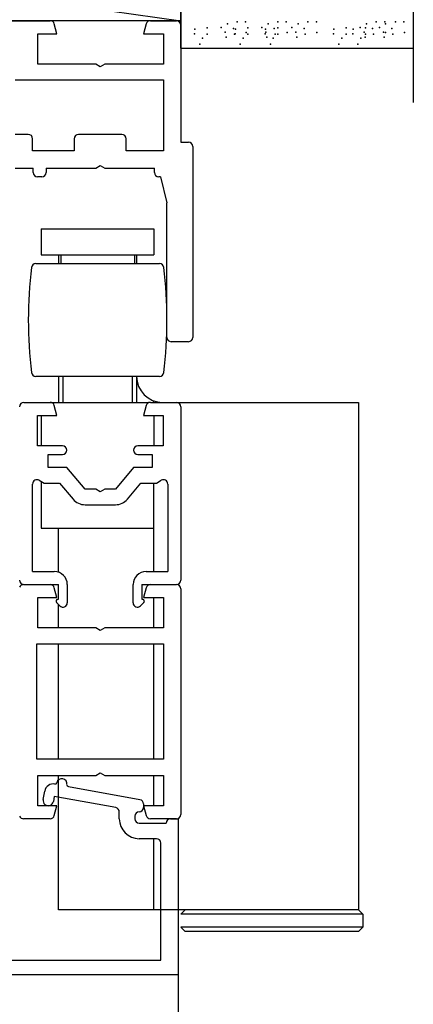
# Model space of a CAD drawing. Units: millimetres. Extents: x 184 to 1563, y 248 to 1357.
# Drawn here: x 413 to 459, y 1173 to 1286 of the extents above; entities that cross this region are included whole.
import ezdxf

# ---------------------------------------------------------------- set-up
doc = ezdxf.new("R2010")
doc.units = ezdxf.units.MM
doc.layers.add('Nana', color=4, linetype='Continuous')

msp = doc.modelspace()

# ---------------------------------------------------------------- linework, layer by layer
for p, q in [((431.98, 1282.83), (431.98, 1349.66)), ((458.82, 1276.58), (458.82, 1320.14)), ((342.28, 1298.67), (431.98, 1286)), ((431.98, 1298.67), (431.98, 1282.83)), ((458.82, 1282.83), (458.82, 1298.67)), ((431.98, 1286), (342.28, 1286)), ((410.68, 1286), (416.9, 1286)), ((417.68, 1284.5), (417.38, 1285.63)), ((427.99, 1285.63), (427.68, 1284.5)), ((428.47, 1286), (431.48, 1286)), ((431.98, 1285.5), (431.98, 1272)), ((415.48, 1284.5), (417.68, 1284.5)), ((415.48, 1281), (415.48, 1284.5)), ((427.68, 1284.5), (429.98, 1284.5)), ((429.98, 1284.5), (429.98, 1281)), ((431.98, 1282.83), (458.82, 1282.83)), ((431.98, 1282.83), (458.82, 1282.83)), ((422.16, 1281), (415.48, 1281)), ((422.68, 1280.7), (422.16, 1281)), ((423.2, 1281), (422.68, 1280.7)), ((429.98, 1281), (423.2, 1281)), ((412.88, 1279.2), (429.98, 1279.2)), ((429.98, 1279.2), (429.98, 1271)), ((414.38, 1272.9), (412.88, 1272.9)), ((425.18, 1272.9), (420.18, 1272.9)), ((414.88, 1271), (414.88, 1272.4)), ((419.68, 1272.4), (419.68, 1271)), ((425.68, 1271), (425.68, 1272.4)), ((431.98, 1272), (432.88, 1272)), ((433.38, 1271.5), (433.38, 1249.5)), ((419.68, 1271), (414.88, 1271)), ((429.98, 1271), (425.68, 1271)), ((422.16, 1269), (422.68, 1269.3)), ((422.68, 1269.3), (423.2, 1269)), ((412.88, 1269), (414.93, 1269)), ((414.93, 1268.5), (414.93, 1269)), ((415.93, 1268), (415.43, 1268)), ((416.43, 1269), (422.16, 1269)), ((416.43, 1269), (416.43, 1268.5)), ((423.2, 1269), (428.93, 1269)), ((428.93, 1268.5), (428.93, 1269)), ((429.63, 1268), (429.43, 1268)), ((429.63, 1268), (430.38, 1265)), ((430.38, 1249.5), (430.38, 1265)), ((415.88, 1262), (428.88, 1262)), ((415.88, 1262), (415.88, 1259)), ((428.88, 1262), (428.88, 1259)), ((415.88, 1259), (428.88, 1259)), ((417.88, 1259), (417.88, 1258)), ((418.13, 1259), (418.13, 1258)), ((426.63, 1259), (426.63, 1258)), ((426.88, 1259), (426.88, 1258)), ((415.25, 1258), (429.52, 1258)), ((432.88, 1249), (430.88, 1249)), ((429.52, 1245), (415.25, 1245)), ((417.88, 1245), (417.88, 1242)), ((418.38, 1245), (418.38, 1242)), ((426.38, 1245), (426.38, 1242)), ((426.88, 1245), (426.88, 1242)), ((413.88, 1242), (416.9, 1242)), ((416.9, 1242), (428.28, 1242)), ((428.47, 1242), (431.48, 1242)), ((428.88, 1242), (428.88, 1242.17)), ((431.48, 1242), (452.48, 1242)), ((452.48, 1242), (452.48, 1183.5)), ((417.68, 1240.5), (417.38, 1241.63)), ((427.99, 1241.63), (427.68, 1240.5)), ((431.98, 1241.5), (431.98, 1221.5)), ((415.43, 1240.5), (417.68, 1240.5)), ((415.43, 1237), (415.43, 1240.5)), ((415.88, 1240.5), (415.88, 1237)), ((427.68, 1240.5), (429.93, 1240.5)), ((428.88, 1240.5), (428.88, 1237)), ((429.93, 1240.5), (429.93, 1237)), ((418.33, 1237), (415.43, 1237)), ((429.93, 1237), (427.03, 1237)), ((416.68, 1236), (418.33, 1236)), ((416.68, 1234.5), (416.68, 1236)), ((427.03, 1236), (428.68, 1236)), ((428.68, 1236), (428.68, 1234.5)), ((418.83, 1234.5), (416.68, 1234.5)), ((420.93, 1232), (418.83, 1234.5)), ((426.53, 1234.5), (424.44, 1232)), ((428.68, 1234.5), (426.53, 1234.5)), ((415.63, 1233.02), (416.2, 1232.7)), ((415.88, 1232.88), (415.88, 1227.5)), ((429.17, 1232.7), (429.73, 1233.02)), ((414.88, 1222.5), (414.88, 1232.59)), ((416.2, 1232.7), (417.99, 1232.7)), ((417.99, 1232.7), (419.55, 1230.84)), ((422.16, 1232), (420.93, 1232)), ((422.68, 1231.7), (422.16, 1232)), ((423.2, 1232), (422.68, 1231.7)), ((424.44, 1232), (423.2, 1232)), ((425.81, 1230.84), (427.37, 1232.7)), ((427.37, 1232.7), (429.17, 1232.7)), ((428.88, 1222.5), (428.88, 1232.7)), ((430.48, 1232.59), (430.48, 1222.5)), ((420.93, 1230.2), (424.44, 1230.2)), ((415.88, 1227.5), (428.88, 1227.5)), ((417.88, 1222.4), (417.88, 1227.5)), ((414.88, 1222.5), (417.38, 1222.5)), ((427.98, 1222.5), (430.48, 1222.5)), ((413.84, 1221), (416.9, 1221)), ((413.88, 1221), (417.88, 1221)), ((417.68, 1219.5), (417.38, 1220.63)), ((417.88, 1219.3), (417.88, 1221)), ((418.88, 1221), (418.88, 1218.9)), ((426.48, 1218.9), (426.48, 1221)), ((427.48, 1221), (431.48, 1221)), ((427.48, 1221), (427.48, 1219.3)), ((427.99, 1220.63), (427.68, 1219.5)), ((428.47, 1221), (431.48, 1221)), ((431.98, 1220.5), (431.98, 1194.5)), ((415.48, 1219.5), (417.68, 1219.5)), ((415.48, 1216), (415.48, 1219.5)), ((417.75, 1219.27), (417.88, 1219.3)), ((427.48, 1219.3), (427.62, 1219.27)), ((427.68, 1219.5), (429.98, 1219.5)), ((428.88, 1216), (428.88, 1219.5)), ((429.98, 1219.5), (429.98, 1216)), ((418.03, 1218.55), (417.64, 1218.93)), ((417.88, 1216), (417.88, 1218.69)), ((427.73, 1218.93), (427.34, 1218.55)), ((422.16, 1216), (415.48, 1216)), ((422.68, 1215.7), (422.16, 1216)), ((423.2, 1216), (422.68, 1215.7)), ((429.98, 1216), (423.2, 1216)), ((415.38, 1214.15), (429.98, 1214.15)), ((415.38, 1200.85), (415.38, 1214.15)), ((417.88, 1200.85), (417.88, 1214.15)), ((428.88, 1200.85), (428.88, 1214.15)), ((429.98, 1214.15), (429.98, 1200.85)), ((429.98, 1200.85), (415.38, 1200.85)), ((415.48, 1199), (422.16, 1199)), ((415.48, 1195.5), (415.48, 1199)), ((417.88, 1183.5), (417.88, 1199)), ((422.16, 1199), (422.68, 1199.3)), ((422.68, 1199.3), (423.2, 1199)), ((423.2, 1199), (429.98, 1199)), ((428.88, 1195.5), (428.88, 1199)), ((429.98, 1199), (429.98, 1195.5)), ((419.01, 1197.71), (427.27, 1196.2)), ((416.09, 1196.2), (416.27, 1197.19)), ((417.38, 1196.58), (417.27, 1195.99)), ((424.47, 1195.28), (417.38, 1196.58)), ((417.68, 1195.5), (415.48, 1195.5)), ((417.38, 1194.37), (417.68, 1195.5)), ((427.68, 1195.7), (427.68, 1195.3)), ((427.68, 1195.5), (427.99, 1194.37)), ((429.98, 1195.5), (427.68, 1195.5)), ((424.88, 1194), (424.88, 1194.79)), ((426.68, 1194.3), (426.68, 1194)), ((416.9, 1194), (413.84, 1194)), ((427.18, 1193.5), (430.28, 1193.5)), ((431.48, 1194), (428.47, 1194)), ((430.78, 1194), (431.68, 1194)), ((431.68, 1194), (431.68, 1176)), ((429.18, 1191.7), (427.18, 1191.7)), ((428.88, 1183.5), (428.88, 1191.7)), ((429.68, 1177.7), (429.68, 1191.2)), ((452.48, 1183.5), (417.88, 1183.5)), ((431.98, 1183), (432.48, 1183.5)), ((452.98, 1183), (431.98, 1183)), ((452.48, 1183.5), (452.98, 1183)), ((452.98, 1183), (452.98, 1181.5)), ((432.48, 1181), (431.98, 1181.5)), ((452.98, 1181.5), (431.98, 1181.5)), ((452.48, 1181), (432.48, 1181)), ((452.48, 1181), (452.98, 1181.5)), ((406.18, 1177.7), (429.68, 1177.7)), ((431.68, 1176), (392.68, 1176))]:
    msp.add_line(p, q)
for centre, radius, start, end in [((416.9, 1285.5), 0.5, 15, 90), ((428.47, 1285.5), 0.5, 90, 165), ((431.48, 1285.5), 0.5, 0, 90), ((414.38, 1272.4), 0.5, 0, 90), ((420.18, 1272.4), 0.5, 90, 180), ((425.18, 1272.4), 0.5, 0, 90), ((432.88, 1271.5), 0.5, 0, 90), ((415.43, 1268.5), 0.5, 180, 270), ((415.93, 1268.5), 0.5, 270, 0), ((429.43, 1268.5), 0.5, 180, 270), ((415.25, 1257.5), 0.5, 90, 173.0379), ((429.52, 1257.5), 0.5, 6.9621, 90), ((464.38, 1251.5), 50, 173.038, 186.9621), ((380.38, 1251.5), 50, 353.0379, 6.9621), ((430.88, 1249.5), 0.5, 180, 270), ((432.88, 1249.5), 0.5, 270, 0), ((415.25, 1245.5), 0.5, 186.9621, 270), ((429.52, 1245.5), 0.5, 270, 353.0379), ((429.88, 1245), 3, 180, 270), ((413.88, 1241.5), 0.5, 90, 180), ((416.9, 1241.5), 0.5, 15, 90), ((428.47, 1241.5), 0.5, 90, 165), ((431.48, 1241.5), 0.5, 0, 90), ((418.33, 1236.5), 0.5, 270, 90), ((427.03, 1236.5), 0.5, 90, 270), ((415.38, 1232.59), 0.5, 60, 180), ((429.98, 1232.59), 0.5, 0, 120), ((420.93, 1232), 1.8, 220, 270), ((424.44, 1232), 1.8, 270, 320), ((413.88, 1221.5), 0.5, 180, 270), ((417.38, 1221), 1.5, 0, 90), ((427.98, 1221), 1.5, 90, 180), ((431.48, 1221.5), 0.5, 270, 0), ((413.84, 1220.5), 0.5, 90, 156.4218), ((416.9, 1220.5), 0.5, 15, 90), ((428.47, 1220.5), 0.5, 90, 165), ((431.48, 1220.5), 0.5, 0, 90), ((417.78, 1219.08), 0.2, 100, 225), ((427.58, 1219.08), 0.2, 315, 80), ((418.38, 1218.9), 0.5, 225, 0), ((426.98, 1218.9), 0.5, 180, 315), ((417.26, 1197.01), 1, 79.5777, 169.6523), ((417.47, 1198.19), 0.2, 259.5777, 346.0691), ((418.25, 1198), 0.6, 353.2357, 166.0691), ((419.04, 1197.9), 0.2, 173.2357, 259.6523), ((416.68, 1196.1), 0.6, 169.6523, 349.6523), ((427.18, 1195.7), 0.5, 0, 79.6523), ((413.84, 1194.5), 0.5, 203.5782, 270), ((416.9, 1194.5), 0.5, 270, 345), ((424.38, 1194.79), 0.5, 0, 79.6523), ((427.18, 1194.3), 0.5, 90, 180), ((427.18, 1195.3), 0.5, 270, 0), ((428.47, 1194.5), 0.5, 195, 270), ((431.48, 1194.5), 0.5, 270, 0), ((427.18, 1194), 2.3, 180, 270), ((427.18, 1194), 0.5, 180, 270), ((430.78, 1193.5), 0.5, 90, 180), ((429.18, 1191.2), 0.5, 0, 90)]:
    msp.add_arc(centre, radius, start, end)
for p in [(433.59, 1285.04), (435.02, 1285.19), (436.64, 1285.23), (436.64, 1285.23), (437.36, 1285.64), (438.07, 1285.12), (438.29, 1285.04), (438.49, 1285.87), (439.46, 1285.87), (439.72, 1285.19), (441.34, 1285.23), (441.34, 1285.23), (441.75, 1285.04), (442.05, 1285.64), (442.77, 1285.12), (443.18, 1285.87), (443.18, 1285.19), (444.16, 1285.87), (444.8, 1285.23), (444.8, 1285.23), (445.52, 1285.64), (446.23, 1285.12), (446.65, 1285.87), (447.63, 1285.87), (449.65, 1285.04), (451.08, 1285.19), (451.86, 1285.04), (452.69, 1285.23), (452.69, 1285.23), (453.29, 1285.19), (453.41, 1285.64), (454.12, 1285.12), (454.54, 1285.87), (454.91, 1285.23), (454.91, 1285.23), (455.52, 1285.87), (455.62, 1285.64), (456.34, 1285.12), (456.75, 1285.87), (457.73, 1285.87), (433.56, 1284.48), (434.5, 1283.99), (435.02, 1284.44), (437.09, 1284.7), (437.21, 1284.1), (438.18, 1284.44), (438.25, 1284.48), (439.19, 1283.99), (439.54, 1284.63), (439.72, 1284.44), (441.72, 1284.48), (441.79, 1284.7), (441.9, 1284.1), (442.66, 1283.99), (442.88, 1284.44), (443.18, 1284.44), (444.24, 1284.63), (445.25, 1284.7), (445.37, 1284.1), (446.35, 1284.44), (447.7, 1284.63), (449.61, 1284.48), (450.55, 1283.99), (451.08, 1284.44), (451.82, 1284.48), (452.76, 1283.99), (453.15, 1284.7), (453.26, 1284.1), (453.29, 1284.44), (454.24, 1284.44), (455.36, 1284.7), (455.47, 1284.1), (455.59, 1284.63), (456.45, 1284.44), (457.81, 1284.63), (434.16, 1283.31), (438.85, 1283.31), (442.32, 1283.31), (450.21, 1283.31), (452.42, 1283.31)]:
    msp.add_point(p)
at = {"layer": 'Nana'}
msp.add_line((431.68, 1176), (431.68, 401.53), dxfattribs=at)

doc.saveas('drawing.dxf')
